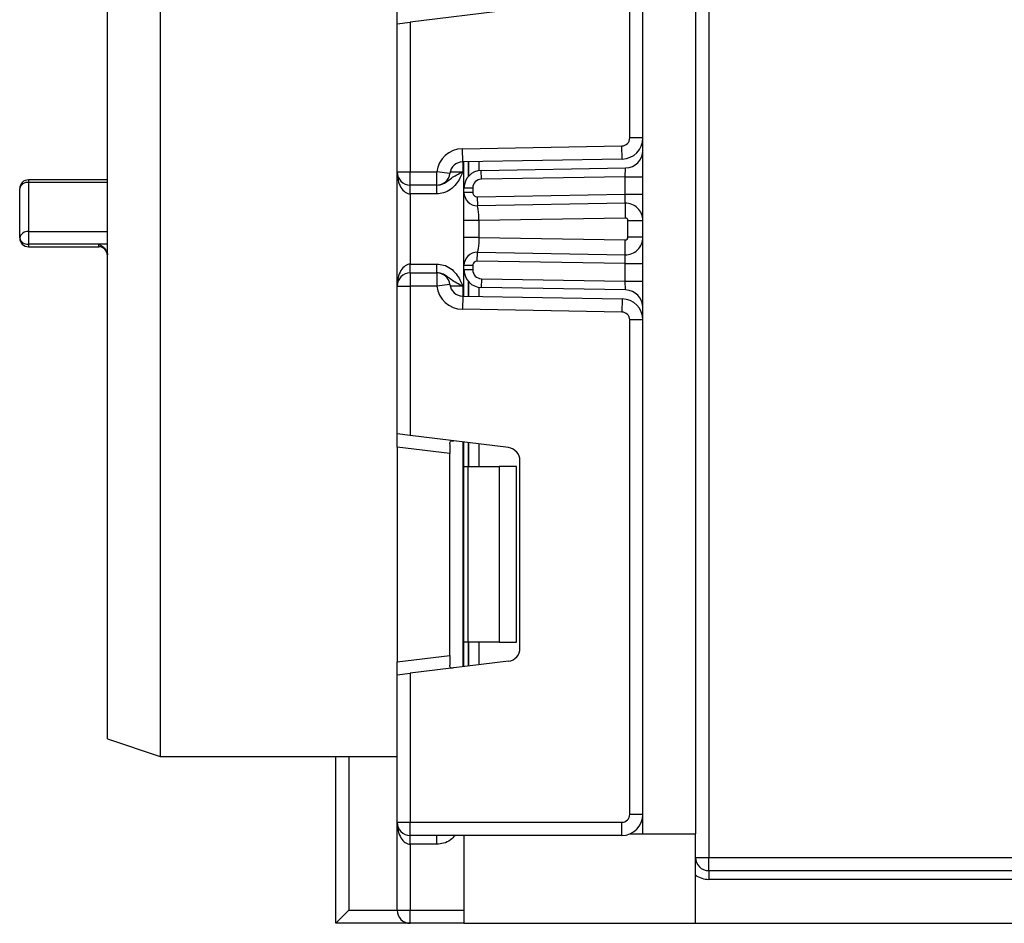
# Model space of a CAD drawing. Units: millimetres. Extents: x 8 to 418, y -29 to 369.
# Drawn here: x 33 to 44, y 129 to 139 of the extents above; entities that cross this region are included whole.
import ezdxf

# ---------------------------------------------------------------- set-up
doc = ezdxf.new("R2010")
doc.units = ezdxf.units.MM

msp = doc.modelspace()

# ---------------------------------------------------------------- linework, layer by layer
at = {"color": 7, "linetype": 'Continuous', "lineweight": 25}
for p, q in [((39.968603, 130.02114), (39.968603, 243.30114)), ((40.568603, 243.30114), (40.568603, 130.02114)), ((33.868603, 131.10114), (33.868603, 150.80114)), ((34.468603, 150.80114), (34.468603, 130.90114)), ((40.718603, 150.65114), (40.718603, 129.75114)), ((39.818603, 137.943654), (39.818603, 143.285293)), ((37.168603, 139.242575), (37.168603, 139.391457)), ((38.436884, 139.3983), (37.318603, 139.260993)), ((37.168603, 139.242575), (37.318603, 139.260993)), ((37.168603, 137.557807), (37.168603, 139.242575)), ((37.318603, 139.260993), (37.318603, 137.557807)), ((39.968603, 137.943654), (39.818603, 137.943654)), ((37.913368, 137.821955), (39.730174, 137.853668)), ((37.915985, 137.671978), (37.913368, 137.821955)), ((39.732792, 137.70369), (39.730174, 137.853668)), ((39.732792, 137.70369), (37.915985, 137.671978)), ((37.930603, 137.373948), (37.930603, 137.672233)), ((37.168603, 137.557807), (37.318603, 137.557807)), ((37.168603, 136.257807), (37.168603, 137.557807)), ((37.318603, 137.557807), (37.620748, 137.557807)), ((37.318603, 137.407807), (37.318603, 137.557807)), ((37.620748, 137.407807), (37.620748, 137.557807)), ((37.769675, 137.539904), (37.620748, 137.557807)), ((38.127113, 137.573918), (39.772094, 137.602631)), ((38.128858, 137.473933), (38.127113, 137.573918)), ((39.768603, 137.502555), (39.772094, 137.602631)), ((33.868603, 137.467196), (32.968603, 137.467196)), ((32.968603, 137.436443), (32.968603, 136.877244)), ((39.768603, 137.502555), (38.128858, 137.473933)), ((39.768603, 137.502555), (39.968603, 137.502555)), ((39.768603, 137.302159), (39.768603, 137.502555)), ((32.868603, 136.805099), (32.868603, 137.367196)), ((37.620748, 137.407807), (37.318603, 137.407807)), ((37.318603, 137.307807), (37.318603, 137.407807)), ((37.622799, 137.307807), (37.622799, 137.407807)), ((37.930603, 137.322702), (37.930603, 137.373948)), ((38.030603, 137.373948), (37.930603, 137.373948)), ((38.030603, 137.322702), (37.930603, 137.322702)), ((38.030603, 137.373948), (38.030603, 137.322702)), ((37.622799, 137.307807), (37.318603, 137.307807)), ((37.318603, 137.307807), (37.318603, 136.507807)), ((38.081476, 137.27271), (39.768603, 137.302159)), ((38.081476, 137.27271), (38.083221, 137.172725)), ((39.765113, 137.202083), (38.083221, 137.172725)), ((39.765113, 137.202083), (39.768603, 137.302159)), ((39.765113, 137.202083), (39.76808, 137.032108)), ((39.768603, 137.302159), (39.968603, 137.302159)), ((37.930603, 136.811818), (37.930603, 137.003003)), ((39.76808, 137.032108), (38.100603, 137.003003)), ((38.100603, 137.003003), (38.100603, 136.811818)), ((39.798603, 136.812708), (39.798603, 137.002113)), ((39.968603, 137.002113), (39.798603, 137.002113)), ((32.968603, 136.877244), (32.968603, 136.736225)), ((38.100603, 136.811818), (39.76808, 136.782713)), ((39.765113, 136.612738), (39.76808, 136.782713)), ((39.968603, 136.812708), (39.798603, 136.812708)), ((33.768603, 136.736225), (32.968603, 136.736225)), ((32.968603, 136.705099), (33.768603, 136.705099)), ((38.081476, 136.542111), (38.083221, 136.642096)), ((38.083221, 136.642096), (39.765113, 136.612738)), ((39.768603, 136.512662), (38.081476, 136.542111)), ((39.768603, 136.512662), (39.765113, 136.612738)), ((37.318603, 136.407807), (37.318603, 136.507807)), ((37.318603, 136.507807), (37.622799, 136.507807)), ((37.622799, 136.407807), (37.622799, 136.507807)), ((37.930603, 136.441665), (37.930603, 136.492119)), ((38.030603, 136.492119), (37.930603, 136.492119)), ((38.030603, 136.441665), (37.930603, 136.441665)), ((37.930603, 136.14338), (37.930603, 136.441665)), ((38.030603, 136.492119), (38.030603, 136.441665)), ((39.768603, 136.512662), (39.968603, 136.512662)), ((39.768603, 136.313058), (39.768603, 136.512662)), ((37.318603, 136.407807), (37.318603, 136.257807)), ((37.318603, 136.407807), (37.620748, 136.407807)), ((37.620748, 136.407807), (37.620748, 136.257807)), ((38.128858, 136.34168), (38.127113, 136.241695)), ((38.128858, 136.34168), (39.768603, 136.313058)), ((39.772094, 136.212982), (39.768603, 136.313058)), ((39.768603, 136.313058), (39.968603, 136.313058)), ((37.168603, 136.257807), (37.318603, 136.257807)), ((37.168603, 134.573038), (37.168603, 136.257807)), ((37.620748, 136.257807), (37.318603, 136.257807)), ((37.318603, 136.257807), (37.318603, 134.554621)), ((37.769675, 136.275709), (37.620748, 136.257807)), ((39.772094, 136.212982), (38.127113, 136.241695)), ((37.915985, 136.143635), (37.913368, 135.993658)), ((37.915985, 136.143635), (39.732792, 136.111923)), ((39.732792, 136.111923), (39.730174, 135.961945)), ((39.730174, 135.961945), (37.913368, 135.993658)), ((39.968603, 135.871959), (39.818603, 135.871959)), ((39.818603, 130.24114), (39.818603, 135.871959)), ((37.318603, 134.554621), (37.168603, 134.573038)), ((37.168603, 134.424156), (37.168603, 134.573038)), ((38.436884, 134.417313), (37.318603, 134.554621)), ((37.768603, 134.350486), (37.168603, 134.424156)), ((37.168603, 134.424156), (37.168603, 131.978123)), ((37.768603, 134.460442), (37.768603, 134.350486)), ((37.930603, 134.20114), (37.930603, 134.479476)), ((37.768603, 132.051794), (37.768603, 134.350486)), ((37.930603, 134.20114), (37.974537, 134.20114)), ((37.930603, 132.20114), (37.930603, 134.20114)), ((37.974537, 134.20114), (37.974537, 132.20114)), ((37.974537, 134.20114), (38.330603, 134.20114)), ((38.330603, 134.20114), (38.330603, 132.20114)), ((38.530603, 134.20114), (38.330603, 134.20114)), ((38.530603, 132.20114), (38.530603, 134.20114)), ((38.568603, 132.133849), (38.568603, 134.268431)), ((37.974537, 132.20114), (37.930603, 132.20114)), ((37.930603, 131.922803), (37.930603, 132.20114)), ((38.330603, 132.20114), (37.974537, 132.20114)), ((38.330603, 132.20114), (38.530603, 132.20114)), ((37.168603, 131.978123), (37.768603, 132.051794)), ((37.768603, 132.051794), (37.768603, 131.941838)), ((37.168603, 131.829241), (37.168603, 131.978123)), ((38.436884, 131.984967), (37.318603, 131.847659)), ((37.168603, 131.829241), (37.318603, 131.847659)), ((37.168603, 130.15114), (37.168603, 131.829241)), ((37.318603, 131.847659), (37.318603, 130.15114)), ((33.868603, 131.10114), (34.468603, 130.90114)), ((34.468603, 130.90114), (37.168603, 130.90114)), ((36.468603, 129.00114), (36.468603, 130.90114)), ((37.168603, 130.15114), (37.318603, 130.15114)), ((37.168603, 129.15114), (37.168603, 130.15114)), ((37.318603, 130.15114), (39.728603, 130.15114)), ((37.318603, 130.00114), (37.318603, 130.15114)), ((39.728603, 130.00114), (39.728603, 130.15114)), ((39.968603, 130.24114), (39.818603, 130.24114)), ((39.82452, 130.02114), (39.968603, 130.02114)), ((39.968603, 130.02114), (40.568603, 130.02114)), ((40.568603, 129.00114), (40.568603, 130.02114)), ((39.728603, 130.00114), (37.318603, 130.00114)), ((37.318603, 129.90114), (37.318603, 130.00114)), ((37.622799, 129.90114), (37.622799, 130.00114)), ((37.930603, 130.00114), (37.930603, 129.00114)), ((37.622799, 129.90114), (37.318603, 129.90114)), ((37.318603, 129.90114), (37.318603, 129.15114)), ((40.568603, 129.75114), (40.718603, 129.75114)), ((40.718603, 129.60114), (40.718603, 129.75114)), ((40.718603, 129.75114), (50.018603, 129.75114)), ((40.718603, 129.60114), (40.718603, 129.50114)), ((40.718603, 129.60114), (50.018603, 129.60114)), ((50.018603, 129.50114), (40.718603, 129.50114)), ((36.618603, 129.15114), (36.468603, 129.00114)), ((37.168603, 129.15114), (37.318603, 129.15114)), ((37.318603, 129.00114), (37.318603, 129.15114)), ((37.318603, 129.00114), (36.468603, 129.00114)), ((37.930603, 129.00114), (37.318603, 129.00114)), ((37.930603, 129.00114), (40.568603, 129.00114)), ((40.568603, 129.00114), (132.888603, 129.00114))]:
    msp.add_line(p, q, dxfattribs=at)
at = {"color": 8, "linetype": 'Continuous', "lineweight": 25}
for p, q in [((37.918603, 137.672024), (37.918603, 137.557807)), ((37.980395, 137.673102), (37.980395, 137.505999)), ((37.980811, 137.506471), (37.980811, 137.67311)), ((38.10102, 137.675208), (38.10102, 137.571748)), ((37.772939, 137.557807), (37.918603, 137.557807)), ((32.968603, 137.467196), (32.968603, 137.436443)), ((33.868603, 137.436443), (32.968603, 137.436443)), ((32.968603, 136.877244), (33.868603, 136.877244)), ((32.968603, 136.736225), (32.968603, 136.705099)), ((33.868603, 136.736225), (33.768603, 136.736225)), ((33.768603, 136.705099), (33.768603, 136.736225)), ((37.980395, 136.309614), (37.980395, 136.142511)), ((37.980811, 136.142504), (37.980811, 136.309142)), ((37.918603, 136.257807), (37.772939, 136.257807)), ((37.918603, 136.257807), (37.918603, 136.143589)), ((38.10102, 136.243865), (38.10102, 136.140405)), ((37.918603, 134.48095), (37.918603, 131.92133)), ((37.980395, 134.473363), (37.980395, 134.20114)), ((37.980811, 134.20114), (37.980811, 134.473312)), ((38.10102, 134.458552), (38.10102, 134.20114)), ((37.980395, 132.20114), (37.980395, 131.928917)), ((37.980811, 131.928968), (37.980811, 132.20114)), ((38.10102, 132.20114), (38.10102, 131.943728)), ((36.618603, 130.90114), (36.618603, 129.15114)), ((36.618603, 129.15114), (37.168603, 129.15114)), ((37.318603, 129.15114), (37.930603, 129.15114))]:
    msp.add_line(p, q, dxfattribs=at)
at = {"color": 7, "linetype": 'Continuous', "lineweight": 25}
for centre, radius, start, end in [((39.728603, 137.943654), 0.09, 271, 0), ((39.728603, 137.943654), 0.24, 271, 0), ((37.918603, 137.522001), 0.3, 91, 173.1452684), ((39.768603, 137.8026), 0.2, 271, 0), ((37.918603, 137.522001), 0.15, 91, 173.1452684), ((37.318603, 137.557807), 0.15, 180, 270), ((37.620748, 137.557807), 0.15, 270, 353.1452684), ((38.130603, 137.373948), 0.2, 91, 180), ((32.968603, 137.367196), 0.1, 90, 180), ((32.955591, 137.348405), 0.088994, 81.5924998, 167.8104832), ((38.130603, 137.373948), 0.1, 91, 180), ((38.080603, 137.322702), 0.15, 180, 271), ((38.080603, 137.322702), 0.05, 180, 271), ((39.768603, 137.002113), 0.2, 0, 91), ((39.768603, 137.002113), 0.03, 0, 91), ((32.956615, 136.788483), 0.089567, 82.3082743, 169.3085065), ((32.968603, 136.805099), 0.1, 180, 270), ((32.955462, 136.824179), 0.08893, 192.3887848, 278.4974767), ((39.768603, 136.812708), 0.2, 269, 0), ((39.768603, 136.812708), 0.03, 269, 0), ((33.768603, 136.605099), 0.1, 0, 90), ((38.080603, 136.492119), 0.15, 89, 180), ((38.080603, 136.492119), 0.05, 89, 180), ((38.130603, 136.441665), 0.2, 180, 269), ((38.130603, 136.441665), 0.1, 180, 269), ((37.318603, 136.257807), 0.15, 90, 180), ((37.620748, 136.257807), 0.15, 6.8547316, 90), ((37.918603, 136.293612), 0.3, 186.8547316, 269), ((37.918603, 136.293612), 0.15, 186.8547316, 269), ((39.768603, 136.013013), 0.2, 0, 89), ((39.728603, 135.871959), 0.24, 0, 89), ((39.728603, 135.871959), 0.09, 0, 89), ((38.418603, 134.268431), 0.15, 0, 83), ((38.418603, 132.133849), 0.15, 277, 0), ((37.318603, 130.15114), 0.15, 180, 270), ((39.728603, 130.24114), 0.09, 270, 0), ((39.728603, 130.24114), 0.24, 270, 0), ((40.718603, 129.75114), 0.15, 180, 270), ((40.718603, 129.75114), 0.25, 233.1301024, 270), ((37.318603, 129.15114), 0.15, 180, 270)]:
    msp.add_arc(centre, radius, start, end, dxfattribs=at)
for centre, start_param, end_param in [((37.318603, 137.557807), 1.570796327, 3.141592654), ((37.318603, 136.257807), 0, 1.570796327), ((37.318603, 130.15114), 1.570796327, 3.141592654)]:
    msp.add_ellipse(centre, major_axis=(0, 0.25), ratio=0.6, start_param=start_param, end_param=end_param, dxfattribs=at)
for points, knots in [([(37.622799, 137.407807), (37.638467, 137.409173), (37.67321, 137.412201), (37.725328, 137.438207), (37.774381, 137.477573), (37.829934, 137.516995), (37.882593, 137.541698), (37.913362, 137.555463), (37.918246, 137.557647), (37.918603, 137.557807)], [0, 0, 0, 0, 0.13388929, 0.296886368, 0.495856678, 0.713150144, 0.954475834, 0.996674339, 1, 1, 1, 1]), ([(37.918603, 137.557807), (37.918411, 137.557376), (37.91678, 137.55373), (37.915113, 137.550005), (37.90438, 137.526109), (37.884127, 137.482196), (37.842339, 137.414765), (37.780362, 137.354545), (37.702737, 137.314755), (37.648152, 137.31001), (37.622799, 137.307807)], [0, 0, 0, 0, 0.003432052, 0.029080576, 0.029710951, 0.194147953, 0.381055077, 0.603865259, 0.816012049, 1, 1, 1, 1]), ([(37.930603, 137.003003), (37.930603, 137.025075), (37.930603, 137.068316), (37.930603, 137.130134), (37.930603, 137.186254), (37.930603, 137.249357), (37.930603, 137.310669), (37.930603, 137.318672), (37.930603, 137.322702)], [0, 0, 0, 0, 0.127691908, 0.250153501, 0.37329111, 0.502918693, 0.749683713, 1, 1, 1, 1]), ([(38.100603, 137.003003), (38.100374, 137.02305), (38.100013, 137.054594), (38.096454, 137.093973), (38.092477, 137.123175), (38.0884, 137.146667), (38.084559, 137.167463), (38.083737, 137.170696), (38.083221, 137.172725)], [0, 0, 0, 0, 0.2240897393, 0.3526043823, 0.4919539637, 0.6400345794, 0.7741847268, 1, 1, 1, 1]), ([(37.930603, 136.492119), (37.930603, 136.496154), (37.930603, 136.504171), (37.930603, 136.565455), (37.930603, 136.62853), (37.930603, 136.684643), (37.930603, 136.746476), (37.930603, 136.789733), (37.930603, 136.811818)], [0, 0, 0, 0, 0.250211757, 0.497063764, 0.626636252, 0.749751869, 0.872235887, 1, 1, 1, 1]), ([(38.100603, 136.811818), (38.100374, 136.791771), (38.100013, 136.760227), (38.096454, 136.720848), (38.092477, 136.691646), (38.0884, 136.668154), (38.084559, 136.647358), (38.083737, 136.644125), (38.083221, 136.642096)], [0, 0, 0, 0, 0.2240885143, 0.3526034627, 0.4919539608, 0.6400358966, 0.7741864839, 1, 1, 1, 1]), ([(33.768603, 136.736225), (33.768847, 136.7361), (33.778581, 136.731101), (33.802563, 136.717573), (33.833771, 136.693358), (33.855908, 136.663209), (33.866801, 136.636988), (33.868002, 136.621914), (33.868603, 136.614371)], [0, 0, 0, 0, 0.00519912, 0.207904347, 0.513152318, 0.705735552, 0.852743022, 1, 1, 1, 1]), ([(37.622799, 136.507807), (37.648152, 136.505603), (37.702737, 136.500858), (37.780362, 136.461068), (37.842339, 136.400848), (37.884127, 136.333417), (37.90438, 136.289504), (37.915113, 136.265608), (37.91678, 136.261883), (37.918411, 136.258237), (37.918603, 136.257807)], [0, 0, 0, 0, 0.183987951, 0.396134741, 0.618944923, 0.805852047, 0.970289049, 0.970919424, 0.996567948, 1, 1, 1, 1]), ([(37.918603, 136.257807), (37.918246, 136.257966), (37.913362, 136.260151), (37.882593, 136.273915), (37.829934, 136.298618), (37.774381, 136.33804), (37.725328, 136.377406), (37.67321, 136.403412), (37.638467, 136.406441), (37.622799, 136.407807)], [0, 0, 0, 0, 0.003325661, 0.045524166, 0.286849856, 0.504143322, 0.703113632, 0.86611071, 1, 1, 1, 1]), ([(37.768603, 134.460442), (37.76907, 134.46796), (37.770004, 134.48302), (37.780853, 134.493643), (37.796354, 134.49564), (37.808375, 134.494402), (37.812517, 134.493976)], [0, 0, 0, 0, 0.288958785, 0.578796484, 0.854867544, 1, 1, 1, 1]), ([(37.812517, 131.908304), (37.804059, 131.907619), (37.787098, 131.906246), (37.773047, 131.914393), (37.768888, 131.928485), (37.768663, 131.939038), (37.768603, 131.941838)], [0, 0, 0, 0, 0.306769517, 0.615119103, 0.897857367, 1, 1, 1, 1])]:
    msp.add_open_spline(points, degree=3, knots=knots, dxfattribs=at)
for points in [[(38.100603, 137.003003), (38.078327, 137.003003), (38.033774, 137.003003), (37.977582, 137.003003), (37.938269, 137.003003), (37.933159, 137.003003), (37.930603, 137.003003)], [(38.100603, 136.811818), (38.078327, 136.811818), (38.033774, 136.811818), (37.977582, 136.811818), (37.938269, 136.811818), (37.933159, 136.811818), (37.930603, 136.811818)]]:
    msp.add_open_spline(points, degree=3, dxfattribs=at)
at = {"color": 8, "linetype": 'Continuous', "lineweight": 25}
msp.add_open_spline([(37.82916, 130.00114), (37.812472, 129.983233), (37.775832, 129.943918), (37.702474, 129.908326), (37.648068, 129.903419), (37.622799, 129.90114)], degree=3, knots=[0, 0, 0, 0, 0.309360018, 0.679226733, 1, 1, 1, 1], dxfattribs=at)

doc.saveas('drawing.dxf')
